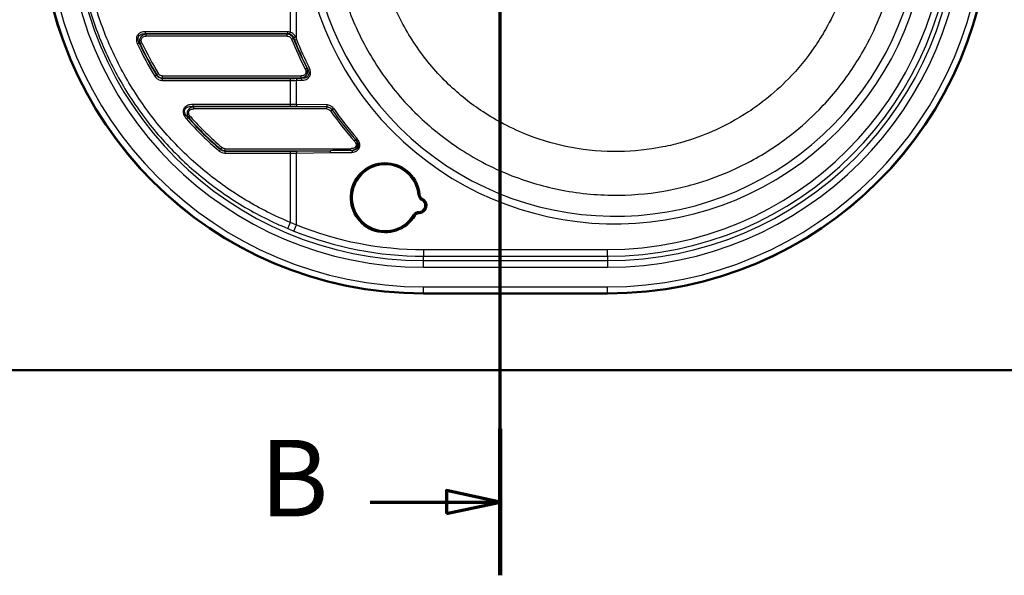
# Model space of a CAD drawing. Units: millimetres. Extents: x 0 to 2100, y 0 to 3869.
# Drawn here: x 747 to 1389, y 3015 to 3378 of the extents above; entities that cross this region are included whole.
import ezdxf

# ---------------------------------------------------------------- set-up
doc = ezdxf.new("R2010")
doc.units = ezdxf.units.MM
doc.header["$LTSCALE"] = 10
doc.linetypes.add('CHAIN', pattern=[0.3543, 0.2362, -0.0295, 0.0591, -0.0295])
doc.linetypes.add('LONG_DASH_DOTTED', pattern=[0.3001, 0.2362, -0.0295, 0.0049, -0.0295])
for name, color, linetype, lineweight in [('Section View Lines(ISO)', 7, 'LONG_DASH_DOTTED', 70), ('Visible Edges(ISO)', 7, 'Continuous', 50), ('Visible Tangent Edges(ISO)', 7, 'Continuous', 25)]:
    doc.layers.add(name, color=color, linetype=linetype, lineweight=lineweight)
doc.styles.add('Text__5.0mm', font='arial.ttf', dxfattribs={"width": 0.9})

# ---------------------------------------------------------------- blocks, each defined once
blk = doc.blocks.new('2dTransSection1')
at = {"layer": 'Section View Lines(ISO)', "linetype": 'CHAIN', "ltscale": 42.806034}
blk.add_line((106.041, 301.476), (106.041, 386.873), dxfattribs=at)
at = {"layer": 'Section View Lines(ISO)', "linetype": 'Continuous', "lineweight": 140}
for p, q in [((106.041, 377.307), (106.041, 386.873)), ((106.041, 301.476), (106.041, 311.042))]:
    blk.add_line(p, q, dxfattribs=at)
at = {"layer": 'Section View Lines(ISO)', "linetype": 'Continuous'}
for p, q in [((106.041, 382.09), (102.541, 382.84)), ((102.541, 382.84), (102.541, 381.34)), ((97.563, 382.09), (102.541, 382.09)), ((102.541, 382.09), (106.041, 382.09)), ((102.541, 381.34), (106.041, 382.09)), ((106.041, 306.259), (102.541, 307.009)), ((102.541, 307.009), (102.541, 305.509)), ((97.563, 306.259), (102.541, 306.259)), ((102.541, 306.259), (106.041, 306.259)), ((102.541, 305.509), (106.041, 306.259))]:
    blk.add_line(p, q, dxfattribs=at)
at = {"layer": 'Section View Lines(ISO)', "linetype": 'Continuous', "flags": 128}
for points in [[(102.541, 381.34), (106.041, 382.09), (102.541, 382.84), (102.541, 381.34)], [(102.541, 305.509), (106.041, 306.259), (102.541, 307.009), (102.541, 305.509)]]:
    blk.add_lwpolyline(points, dxfattribs=at)
at = {"layer": 'Section View Lines(ISO)'}
for points in [[(102.541, 381.34), (106.041, 382.09), (102.541, 382.84), (102.541, 381.34)], [(102.541, 305.509), (106.041, 306.259), (102.541, 307.009), (102.541, 305.509)]]:
    blk.add_solid(points, dxfattribs=at)
at = {"layer": 'Section View Lines(ISO)', "char_height": 5, "attachment_point": 7, "style": 'Text__5.0mm'}
for insert in [(90.355, 379.59), (90.355, 303.759)]:
    blk.add_mtext('B', dxfattribs=dict(at, insert=insert))

msp = doc.modelspace()

# ---------------------------------------------------------------- linework, layer by layer
at = {"layer": 'Visible Edges(ISO)'}
for p, q in [((1010.41, 3198.8), (1130.41, 3198.8)), ((620.41, 3148.8), (1520.41, 3148.8))]:
    msp.add_line(p, q, dxfattribs=at)
for centre, radius, start, end in [((1010.41, 3448.8), 250, 90, 270), ((1130.41, 3448.8), 250, 270, 90), ((985.41, 3261.3), 22.5, 4.68678, 329.06442), ((1007.33, 3256.19), 5, 269.71519, 64.03601), ((1010.83, 3263.38), 3, 184.68678, 244.03601), ((1007.29, 3248.19), 3, 89.71519, 149.06442)]:
    msp.add_arc(centre, radius, start, end, dxfattribs=at)
at = {"layer": 'Visible Tangent Edges(ISO)'}
for p, q in [((923.35, 3528.17), (923.35, 3369.42)), ((927.48, 3364.63), (927.48, 3532.96)), ((921.65, 3369.66), (828.82, 3369.66)), ((921.67, 3368.36), (828.84, 3368.36)), ((921.48, 3368.07), (829.3, 3368.07)), ((921.48, 3368.07), (921.67, 3368.36)), ((921.5, 3366.77), (829.31, 3366.77)), ((926.26, 3364.15), (927.48, 3364.63)), ((839.88, 3337.93), (923.35, 3337.93)), ((840.06, 3339.52), (839.89, 3339.23)), ((839.89, 3339.23), (923.36, 3339.23)), ((840.06, 3339.52), (930.52, 3339.52)), ((840.08, 3340.82), (930.53, 3340.82)), ((923.35, 3337.93), (923.35, 3322.16)), ((927.47, 3339.25), (930.87, 3339.29)), ((927.47, 3339.25), (927.48, 3337.95)), ((927.48, 3337.95), (930.89, 3337.99)), ((927.48, 3322.14), (927.48, 3337.95)), ((930.89, 3337.99), (930.87, 3339.29)), ((923.35, 3322.16), (859.89, 3322.16)), ((927.48, 3322.14), (927.47, 3320.84)), ((947.23, 3321.9), (927.48, 3322.14)), ((947.23, 3321.9), (947.22, 3320.6)), ((923.36, 3320.86), (859.9, 3320.86)), ((947.21, 3320.57), (860.55, 3320.57)), ((947.22, 3319.27), (860.57, 3319.27)), ((947.22, 3320.6), (927.47, 3320.84)), ((947.22, 3320.6), (947.21, 3320.57)), ((951.54, 3319.82), (950.53, 3319)), ((950.53, 3319), (950.53, 3319)), ((950.73, 3318.73), (951.8, 3319.47)), ((966.09, 3299.14), (966.99, 3299.92)), ((967.32, 3299.51), (966.38, 3298.79)), ((967.87, 3298.71), (966.85, 3298.11)), ((880.74, 3290.43), (923.35, 3290.43)), ((880.87, 3292.02), (880.75, 3291.73)), ((880.75, 3291.73), (923.36, 3291.73)), ((880.87, 3292.02), (949.59, 3292.02)), ((880.88, 3293.32), (962.95, 3293.32)), ((923.35, 3290.43), (923.35, 3245.23)), ((927.47, 3291.75), (949.59, 3292.02)), ((927.47, 3291.75), (927.48, 3290.45)), ((927.48, 3290.45), (949.6, 3290.72)), ((927.48, 3243.58), (927.48, 3290.45)), ((949.6, 3290.72), (949.59, 3292.02)), ((964.13, 3291), (963.95, 3292.18)), ((1006.84, 3263.05), (1007.84, 3263.13)), ((1009.51, 3260.68), (1009.08, 3259.78)), ((1007.3, 3251.19), (1007.31, 3252.19)), ((1004.71, 3249.73), (1003.86, 3250.24)), ((925.86, 3239.56), (927.48, 3243.58)), ((1010.41, 3227.46), (1130.41, 3227.46)), ((1010.41, 3227.46), (1010.41, 3223.13)), ((1130.41, 3223.13), (1130.41, 3227.46)), ((1010.41, 3223.13), (1130.41, 3223.13)), ((1010.41, 3220.24), (1010.41, 3223.13)), ((1010.41, 3220.24), (1130.41, 3220.24)), ((1010.41, 3215.91), (1010.41, 3220.24)), ((1130.41, 3223.13), (1130.41, 3220.24)), ((1130.41, 3220.24), (1130.41, 3215.91)), ((1010.41, 3215.91), (1130.41, 3215.91)), ((1010.41, 3203.09), (1130.41, 3203.09)), ((1010.41, 3199.09), (1010.41, 3203.09)), ((1130.41, 3199.09), (1130.41, 3203.09)), ((1010.41, 3199.09), (1130.41, 3199.09)), ((1010.41, 3199.09), (1010.41, 3198.8)), ((1130.41, 3199.09), (1130.41, 3198.8))]:
    msp.add_line(p, q, dxfattribs=at)
for centre, radius, start, end in [((1010.41, 3448.8), 249.7, 90, 270), ((1010.41, 3448.8), 245.71, 90, 270), ((1130.41, 3448.8), 249.7, 270, 90), ((1130.41, 3448.8), 245.71, 270, 90), ((1010.41, 3448.8), 232.89, 90, 270), ((1130.41, 3448.8), 232.89, 270, 90), ((1010.41, 3448.8), 228.56, 90, 270), ((1130.41, 3448.8), 228.56, 270, 90), ((1130.41, 3448.8), 225.67, 270, 90), ((1130.41, 3448.8), 221.34, 270, 90), ((1135.41, 3448.8), 204.58, 137.06985, 127.37712), ((1135.41, 3448.8), 199.6, 137.80298, 127.82511), ((947.09, 3316.2), 5.73, 34.78494, 39.1329), ((985.41, 3261.3), 21.5, 4.68678, 329.06442), ((1010.83, 3263.38), 4, 184.68678, 244.03601), ((1007.33, 3256.19), 4, 269.71519, 64.03601), ((1007.29, 3248.19), 4, 89.71519, 149.06442), ((1010.41, 3448.8), 225.67, 247.99555, 270), ((1010.41, 3448.8), 221.34, 247.99555, 270)]:
    msp.add_arc(centre, radius, start, end, dxfattribs=at)
for centre, major_axis, ratio, start_param, end_param in [((828.85, 3369.66), (0, -1.5), 0.020685, 4.712389, 5.759587), ((829.28, 3366.77), (0, -1.5), 0.020685, 1.570796, 2.617994), ((921.47, 3366.77), (0, -1.5), 0.020685, 1.570796, 2.617973), ((921.23, 3365.14), (5.22, 1.2), 0.834829, 0.97173, 1.301064), ((921.69, 3369.66), (0, -1.5), 0.020685, 4.712389, 5.759587), ((921.19, 3364.64), (3.92, 1.94), 0.812664, 0.743459, 1.072828), ((923.38, 3369.42), (0.43, 1.44), 0.019815, 1.576736, 2.560229), ((823.75, 3361.65), (-1.36, -0.63), 0.008756, 3.683934, 4.731131), ((1010.19, 3448.8), (0, -205.87), 0.999786, 5.14949, 5.265763), ((1010.21, 3448.8), (0, 204.57), 0.999786, 2.007897, 2.12417), ((745.11, 6963.27), (-288.08, 3660.47), 0.27391, 2.938378, 2.938829), ((826.54, 3362.45), (1.36, 0.64), 0.008799, 3.683914, 4.731111), ((1010.22, 3448.8), (0, -204.28), 0.999786, 5.151759, 5.264959), ((1010.23, 3448.8), (0, -202.98), 0.999786, 5.151759, 5.264958), ((924.28, 3364.86), (1.39, 0.55), 0.007647, 4.731611, 5.778808), ((1135.21, 3448.8), (0, 227.02), 0.999786, 1.94949, 2.044509), ((1135.19, 3448.8), (0, 225.72), 0.999786, 1.94949, 2.044509), ((926.9, 3366.09), (-1.4, -0.55), 0.001064, 4.715099, 5.778774), ((1151.12, 3454.1), (91.26, -227.93), 0.986368, 4.705667, 4.712091), ((1137.88, 3448.8), (-103.14, 203.25), 1, 1.481749, 1.570796), ((1149.85, 3454.26), (-90.89, 225.49), 0.986148, 1.564312, 1.57077), ((1081.62, 3423.29), (-79.82, 176.06), 0.852685, 1.517926, 1.622325), ((835.12, 3340.6), (1.28, 0.79), 0.010871, 0.541199, 1.588396), ((837.47, 3342.26), (1.28, 0.79), 0.010857, 3.682822, 4.729998), ((933.2, 3345.23), (-1.33, -0.68), 0.009436, 1.589205, 2.636403), ((839.91, 3337.93), (0, 1.5), 0.020685, 0.523599, 1.570796), ((840.05, 3340.82), (0, -1.5), 0.020685, 0.523599, 1.570796), ((923.38, 3337.93), (0, 1.5), 0.020685, 0.523599, 1.570796), ((926.46, 3424.21), (173.53, 2.06), 0.497073, 4.688548, 4.712389), ((926.44, 3425.19), (171.91, 2.05), 0.499893, 4.688504, 4.712389), ((930.5, 3340.82), (0, 1.5), 0.020685, 3.665191, 4.712389), ((859.92, 3322.16), (0, -1.5), 0.020685, 4.712389, 5.759587), ((926.46, 3235.88), (173.53, -2.06), 0.497059, 1.570796, 1.594637), ((923.38, 3322.16), (0, -1.5), 0.020685, 4.712389, 5.759587), ((1126.93, 3471.52), (-406.23, 4.85), 0.499893, 0.859504, 0.861626), ((860.54, 3319.27), (0, -1.5), 0.020685, 1.570796, 2.617994), ((926.44, 3234.9), (-171.91, 2.05), 0.499893, 4.712389, 4.736274), ((947.19, 3319.27), (0, -1.5), 0.020685, 1.570796, 2.617994), ((949.67, 3317.99), (1.23, 0.86), 0.011918, 4.729297, 5.758902), ((1135.21, 3448.8), (0, 227.02), 0.999786, 2.184846, 2.295173), ((946.96, 3316.09), (-2.99, 3.52), 0.997009, 4.619702, 4.692537), ((1092.57, 3409.24), (130.48, -146.85), 0.85359, 4.576798, 4.703719), ((1101.47, 3409.63), (144.28, -140.81), 0.859439, 4.491667, 4.614992), ((855.69, 3312.81), (-1.13, -0.99), 0.013663, 3.680724, 4.727921), ((1010.19, 3448.8), (0, -205.87), 0.999786, 5.433918, 5.57999), ((1010.21, 3448.8), (0, 204.57), 0.999786, 2.292326, 2.438399), ((1123.36, 3464.17), (-406.91, 9.24), 0.504182, 0.867533, 0.869675), ((858.27, 3314.23), (1.12, 0.99), 0.013713, 3.68068, 4.727878), ((1010.22, 3448.8), (0, -204.28), 0.999786, 5.437116, 5.57946), ((1010.23, 3448.8), (0, -202.98), 0.999786, 5.437116, 5.579461), ((965.19, 3298.36), (1.12, 0.99), 0.013707, 4.727883, 5.630029), ((947.72, 3291.77), (19.65, 5.01), 0.508039, 0.214367, 0.255179), ((942.77, 3293.55), (24.83, 2.32), 0.444722, 0.208881, 0.275738), ((951.89, 3296.82), (16.79, -1.32), 0.533297, 0.448642, 0.495689), ((956.2, 3296.22), (12.55, -1.12), 0.655424, 0.440621, 0.543486), ((877.13, 3291.77), (0.97, 1.14), 0.015778, 0.536977, 1.584175), ((878.89, 3294.04), (0.97, 1.14), 0.015771, 3.678587, 4.725776), ((880.77, 3290.43), (0, 1.5), 0.020685, 0.523599, 1.570796), ((880.85, 3293.32), (0, 1.5), 0.020685, 3.665191, 4.712389), ((923.38, 3290.43), (0, 1.5), 0.020685, 0.523599, 1.570796), ((926.46, 3376.71), (173.53, 2.06), 0.497073, 4.688548, 4.712389), ((926.44, 3377.69), (171.91, 2.05), 0.499893, 4.688504, 4.712389), ((962.92, 3293.32), (0, -1.5), 0.020685, 0.63368, 1.570796), ((939.76, 3332.59), (-26.44, 39.57), 0.324518, 2.931963, 2.989853), ((954.08, 3308.87), (13.03, -16.62), 0.524677, 5.903786, 5.997712), ((923.45, 3245.23), (1.91, 4.62), 0.019111, 1.578712, 2.617888), ((959, 3323.57), (197.54, -77.83), 0.404949, 4.691392, 4.712371), ((960.18, 3324.49), (198.69, -80.29), 0.427448, 4.691635, 4.712371)]:
    msp.add_ellipse(centre, major_axis=major_axis, ratio=ratio, start_param=start_param, end_param=end_param, dxfattribs=at)
for points, knots in [([(921.75, 3656.34), (910.47, 3651.67), (890.84, 3641.59), (862.85, 3621.55), (839.75, 3599.2), (820.18, 3573.63), (804.19, 3545.77), (792.06, 3514.78), (784.63, 3481.22), (782.29, 3448.21), (784.8, 3415.2), (792.12, 3382.93), (804.09, 3352.07), (820.44, 3323.3), (840.83, 3297.23), (864.82, 3274.43), (891.88, 3255.38), (911.59, 3245.46), (921.75, 3241.25)], [2, 2, 2, 2, 8.912295, 14.459276, 21.45709, 27.055442, 32.654259, 39.60793, 45.839351, 52.070787, 58.302221, 64.533641, 70.764993, 76.996225, 83.2274, 89.458495, 95.689505, 101.920428, 101.920428, 101.920428, 101.920428]), ([(923.35, 3245.23), (913.38, 3249.36), (894.05, 3259.08), (867.5, 3277.76), (843.97, 3300.12), (823.96, 3325.69), (807.92, 3353.91), (796.18, 3384.18), (789, 3415.84), (786.53, 3448.22), (788.83, 3480.6), (796.11, 3513.53), (808.02, 3543.92), (823.71, 3571.24), (842.91, 3596.32), (865.56, 3618.25), (893.03, 3637.9), (912.29, 3647.78), (923.35, 3652.36)], [-101.920428, -101.920428, -101.920428, -101.920428, -95.689505, -89.458495, -83.2274, -76.996225, -70.764993, -64.533641, -58.302221, -52.070787, -45.839351, -39.60793, -32.654259, -27.055442, -21.45709, -14.459276, -8.912295, -2, -2, -2, -2]), ([(949.98, 3448.8), (949.98, 3442.24), (950.67, 3429.13), (954.6, 3404.55), (963.85, 3375.28), (981.43, 3343.08), (1004.83, 3315.28), (1028.3, 3296.37), (1049.48, 3283.78), (1071.87, 3273.51), (1101.58, 3264.94), (1136.68, 3261.8), (1165.66, 3264.77), (1189.67, 3270.56), (1212.3, 3278.68), (1233.49, 3290.11), (1252.98, 3304.15), (1270.87, 3320.21), (1286.18, 3338.81), (1298.92, 3359.17), (1309.42, 3380.8), (1316.96, 3405.08), (1320.82, 3428.8), (1321.54, 3442.13), (1321.54, 3448.8)], [-13.359754, -13.359754, -13.359754, -13.359754, -12.977283, -12.594687, -11.909768, -11.193581, -10.464674, -9.799287, -9.441461, -9.028321, -8.363354, -7.643691, -6.981112, -6.669841, -6.202903, -5.5803, -5.268989, -4.802012, -4.179364, -3.868036, -3.401033, -2.77836, -2.38918, -2, -2, -2, -2]), ([(1293.22, 3448.8), (1293.22, 3443.16), (1292.62, 3431.9), (1289.36, 3411.85), (1283, 3391.33), (1274.14, 3373.04), (1263.39, 3355.82), (1250.48, 3340.09), (1235.38, 3326.49), (1218.94, 3314.59), (1201.05, 3304.89), (1181.94, 3297.98), (1161.65, 3293.03), (1137.17, 3290.45), (1107.49, 3293.01), (1082.33, 3300.16), (1063.34, 3308.76), (1045.37, 3319.34), (1025.4, 3335.26), (1005.42, 3358.75), (990.32, 3386.04), (982.31, 3410.98), (978.9, 3431.98), (978.29, 3443.19), (978.29, 3448.8)], [2, 2, 2, 2, 2.38918, 2.77836, 3.401033, 3.868036, 4.179364, 4.802012, 5.268989, 5.5803, 6.202903, 6.669841, 6.981112, 7.643691, 8.363354, 9.028321, 9.441461, 9.799287, 10.464674, 11.193581, 11.909768, 12.594687, 12.977283, 13.359754, 13.359754, 13.359754, 13.359754]), ([(828.82, 3369.66), (827.84, 3369.66), (826.35, 3369.42), (824.64, 3368.42), (823.67, 3367.34), (823.09, 3366), (822.94, 3364.6), (823.14, 3363.1), (823.48, 3362.16), (823.72, 3361.65)], [-9.479628, -9.479628, -9.479628, -9.479628, -7.609466, -6.647888, -5.738136, -4.880319, -3.896714, -3.076595, -2, -2, -2, -2]), ([(824.91, 3362.2), (824.68, 3362.62), (824.34, 3363.4), (824.07, 3364.62), (824.13, 3365.74), (824.55, 3366.78), (825.32, 3367.6), (826.72, 3368.31), (827.99, 3368.42), (828.84, 3368.36)], [2, 2, 2, 2, 3.076595, 3.896714, 4.880319, 5.738136, 6.647888, 7.609466, 9.479628, 9.479628, 9.479628, 9.479628]), ([(829.3, 3368.07), (828.64, 3368.02), (827.62, 3367.76), (826.37, 3366.92), (825.64, 3366.04), (825.2, 3365.05), (825.02, 3364.08), (825.06, 3363), (825.24, 3362.29), (825.38, 3361.9)], [-6.034199, -6.034199, -6.034199, -6.034199, -5.034381, -4.519792, -3.972784, -3.526992, -3.076545, -2.620245, -2, -2, -2, -2]), ([(925.51, 3365.34), (925.33, 3365.73), (924.89, 3366.46), (923.92, 3367.33), (922.75, 3367.91), (921.91, 3368.05), (921.48, 3368.07)], [-4.306432, -4.306432, -4.306432, -4.306432, -3.72745, -3.153264, -2.579074, -2.00015, -2.00015, -2.00015, -2.00015]), ([(923, 3368.22), (923.31, 3368.14), (923.62, 3368.01), (924.18, 3367.69), (924.44, 3367.5), (925.12, 3366.81), (925.47, 3366.24), (925.68, 3365.61)], [2, 2, 2, 2, 2.788656, 2.788656, 3.57914, 3.57914, 5.147327, 5.147327, 5.147327, 5.147327]), ([(926.9, 3366.09), (926.59, 3366.87), (926.13, 3367.59), (925.21, 3368.45), (924.87, 3368.71), (924.14, 3369.13), (923.75, 3369.3), (923.35, 3369.42)], [-5.147175, -5.147175, -5.147175, -5.147175, -3.57914, -3.57914, -2.788656, -2.788656, -2, -2, -2, -2]), ([(826.57, 3362.45), (826.43, 3362.75), (826.24, 3363.28), (826.15, 3364.08), (826.23, 3364.79), (826.52, 3365.5), (827.05, 3366.1), (827.99, 3366.65), (828.79, 3366.77), (829.31, 3366.77)], [2, 2, 2, 2, 2.620245, 3.076545, 3.526992, 3.972784, 4.519792, 5.034381, 6.034199, 6.034199, 6.034199, 6.034199]), ([(921.5, 3366.77), (921.8, 3366.77), (922.41, 3366.69), (923.24, 3366.31), (923.9, 3365.68), (924.2, 3365.15), (924.32, 3364.86)], [2, 2, 2, 2, 2.579074, 3.153264, 3.72745, 4.306432, 4.306432, 4.306432, 4.306432]), ([(839.89, 3339.23), (839.52, 3339.21), (838.77, 3339.28), (837.72, 3339.68), (836.84, 3340.35), (836.39, 3340.96), (836.21, 3341.28)], [2, 2, 2, 2, 2.910047, 3.825187, 4.74032, 5.650368, 5.650368, 5.650368, 5.650368]), ([(836.38, 3341.58), (836.58, 3341.28), (837.05, 3340.72), (837.95, 3340.06), (838.98, 3339.64), (839.7, 3339.53), (840.06, 3339.52)], [-3.967273, -3.967273, -3.967273, -3.967273, -3.474033, -2.983698, -2.493299, -2, -2, -2, -2]), ([(840.08, 3340.82), (839.82, 3340.82), (839.3, 3340.88), (838.58, 3341.16), (837.96, 3341.63), (837.63, 3342.04), (837.5, 3342.26)], [2, 2, 2, 2, 2.493299, 2.983698, 3.474033, 3.967273, 3.967273, 3.967273, 3.967273]), ([(930.52, 3339.52), (930.91, 3339.55), (931.51, 3339.66), (932.24, 3339.93), (932.89, 3340.27), (933.59, 3340.79), (934.26, 3341.64), (934.66, 3342.6), (934.82, 3343.61), (934.74, 3344.71), (934.53, 3345.43), (934.37, 3345.82)], [-6.122786, -6.122786, -6.122786, -6.122786, -5.52159, -5.218311, -5.008286, -4.491024, -4.032465, -3.573689, -3.109874, -2.639723, -2, -2, -2, -2]), ([(933.23, 3345.23), (933.38, 3344.93), (933.6, 3344.39), (933.72, 3343.57), (933.66, 3342.84), (933.39, 3342.15), (932.91, 3341.57), (932.38, 3341.22), (931.88, 3341.02), (931.32, 3340.86), (930.85, 3340.82), (930.53, 3340.82)], [2, 2, 2, 2, 2.639723, 3.109874, 3.573689, 4.032465, 4.491024, 5.008286, 5.218311, 5.52159, 6.122786, 6.122786, 6.122786, 6.122786]), ([(934.63, 3345.66), (935.04, 3344.97), (935.35, 3344.22), (935.56, 3343.04), (935.58, 3342.62), (935.48, 3341.85), (935.38, 3341.5), (935.02, 3340.8), (934.74, 3340.46), (934.08, 3339.94), (933.71, 3339.75), (932.57, 3339.33), (931.72, 3339.25), (930.87, 3339.29)], [2, 2, 2, 2, 3.763549, 3.763549, 4.745823, 4.745823, 5.607605, 5.607605, 6.666035, 6.666035, 7.622654, 7.622654, 9.483843, 9.483843, 9.483843, 9.483843]), ([(930.89, 3337.99), (931.88, 3338.01), (932.88, 3338.18), (934.25, 3338.79), (934.69, 3339.06), (935.5, 3339.77), (935.86, 3340.22), (936.33, 3341.12), (936.48, 3341.56), (936.66, 3342.53), (936.68, 3343.06), (936.53, 3344.51), (936.23, 3345.42), (935.8, 3346.26)], [-9.483843, -9.483843, -9.483843, -9.483843, -7.622654, -7.622654, -6.666035, -6.666035, -5.607605, -5.607605, -4.745823, -4.745823, -3.763549, -3.763549, -2, -2, -2, -2]), ([(835.09, 3340.6), (835.34, 3340.19), (835.94, 3339.44), (837.1, 3338.57), (838.44, 3338.04), (839.4, 3337.93), (839.88, 3337.93)], [-5.650368, -5.650368, -5.650368, -5.650368, -4.74032, -3.825187, -2.910047, -2, -2, -2, -2]), ([(859.89, 3322.16), (859.31, 3322.16), (858.73, 3322.12), (857.58, 3321.94), (857, 3321.79), (855.92, 3321.35), (855.41, 3321.06), (854.51, 3320.3), (854.13, 3319.83), (853.76, 3319.01), (853.67, 3318.73), (853.54, 3318.11), (853.51, 3317.77), (853.53, 3317.21), (853.55, 3316.97), (853.65, 3316.4), (853.74, 3316.07), (854.05, 3315.21), (854.3, 3314.71), (854.91, 3313.73), (855.27, 3313.26), (855.66, 3312.81)], [-10.990456, -10.990456, -10.990456, -10.990456, -9.881837, -9.881837, -8.764204, -8.764204, -7.650822, -7.650822, -6.515443, -6.515443, -5.946559, -5.946559, -5.307426, -5.307426, -4.86167, -4.86167, -4.202302, -4.202302, -3.127653, -3.127653, -2, -2, -2, -2]), ([(951.54, 3319.82), (951.02, 3320.46), (950.36, 3320.99), (948.87, 3321.71), (948.05, 3321.89), (947.23, 3321.9)], [-5.143939, -5.143939, -5.143939, -5.143939, -3.56545, -3.56545, -2, -2, -2, -2]), ([(856.65, 3313.67), (856.28, 3314.05), (855.93, 3314.44), (855.33, 3315.25), (855.07, 3315.67), (854.75, 3316.37), (854.65, 3316.64), (854.53, 3317.1), (854.49, 3317.28), (854.45, 3317.73), (854.45, 3318), (854.53, 3318.49), (854.6, 3318.71), (854.88, 3319.33), (855.19, 3319.69), (855.95, 3320.25), (856.39, 3320.45), (857.34, 3320.73), (857.84, 3320.82), (858.86, 3320.9), (859.38, 3320.9), (859.9, 3320.86)], [2, 2, 2, 2, 3.127653, 3.127653, 4.202302, 4.202302, 4.86167, 4.86167, 5.307426, 5.307426, 5.946559, 5.946559, 6.515443, 6.515443, 7.650822, 7.650822, 8.764204, 8.764204, 9.881837, 9.881837, 10.990456, 10.990456, 10.990456, 10.990456]), ([(860.55, 3320.57), (860.15, 3320.54), (859.75, 3320.47), (858.94, 3320.23), (858.53, 3320.07), (857.79, 3319.64), (857.46, 3319.38), (856.87, 3318.74), (856.62, 3318.36), (856.29, 3317.54), (856.2, 3317.1), (856.17, 3316.24), (856.22, 3315.81), (856.41, 3315.08), (856.52, 3314.77), (856.84, 3314.08), (857.06, 3313.71), (857.31, 3313.37)], [-6.858812, -6.858812, -6.858812, -6.858812, -6.215356, -6.215356, -5.556935, -5.556935, -4.967619, -4.967619, -4.370162, -4.370162, -3.781825, -3.781825, -3.167242, -3.167242, -2.672557, -2.672557, -2, -2, -2, -2]), ([(858.3, 3314.23), (858.07, 3314.5), (857.85, 3314.78), (857.54, 3315.3), (857.42, 3315.54), (857.22, 3316.08), (857.14, 3316.4), (857.12, 3317.03), (857.16, 3317.34), (857.39, 3317.92), (857.57, 3318.18), (858.03, 3318.6), (858.29, 3318.77), (858.89, 3319.04), (859.22, 3319.13), (859.89, 3319.25), (860.23, 3319.27), (860.57, 3319.27)], [2, 2, 2, 2, 2.672557, 2.672557, 3.167242, 3.167242, 3.781825, 3.781825, 4.370162, 4.370162, 4.967619, 4.967619, 5.556935, 5.556935, 6.215356, 6.215356, 6.858812, 6.858812, 6.858812, 6.858812]), ([(950.53, 3319), (950.15, 3319.43), (949.7, 3319.79), (948.57, 3320.37), (947.88, 3320.55), (947.21, 3320.57)], [-3.69543, -3.69543, -3.69543, -3.69543, -2.924012, -2.924012, -2, -2, -2, -2]), ([(947.22, 3320.6), (947.86, 3320.62), (948.5, 3320.48), (949.64, 3319.94), (950.14, 3319.51), (950.53, 3319)], [2, 2, 2, 2, 3.56545, 3.56545, 5.1452, 5.1452, 5.1452, 5.1452]), ([(947.22, 3319.27), (947.7, 3319.27), (948.19, 3319.16), (949.05, 3318.72), (949.42, 3318.39), (949.7, 3317.99)], [2, 2, 2, 2, 2.924012, 2.924012, 3.84792, 3.84792, 3.84792, 3.84792]), ([(965.22, 3298.36), (965.46, 3298.09), (965.68, 3297.8), (966, 3297.27), (966.11, 3297.03), (966.32, 3296.49), (966.39, 3296.17), (966.42, 3295.54), (966.37, 3295.23), (966.14, 3294.66), (965.95, 3294.4), (965.5, 3293.98), (965.23, 3293.82), (964.64, 3293.55), (964.3, 3293.46), (963.63, 3293.34), (963.29, 3293.32), (962.95, 3293.32)], [2, 2, 2, 2, 2.682555, 2.682555, 3.184263, 3.184263, 3.79766, 3.79766, 4.381468, 4.381468, 4.976106, 4.976106, 5.564858, 5.564858, 6.223291, 6.223291, 6.866827, 6.866827, 6.866827, 6.866827]), ([(966.85, 3298.11), (967.28, 3297.49), (967.64, 3296.83), (967.9, 3295.8), (967.94, 3295.46), (967.91, 3294.74), (967.82, 3294.36), (967.48, 3293.72), (967.25, 3293.45), (966.71, 3293), (966.4, 3292.82), (965.43, 3292.39), (964.7, 3292.24), (963.95, 3292.18)], [2, 2, 2, 2, 3.861382, 3.861382, 4.779255, 4.779255, 5.830516, 5.830516, 6.801772, 6.801772, 7.737875, 7.737875, 9.577862, 9.577862, 9.577862, 9.577862]), ([(963.95, 3292.18), (964.02, 3292.2), (964.08, 3292.22), (964.56, 3292.36), (964.97, 3292.52), (965.71, 3292.95), (966.05, 3293.21), (966.63, 3293.84), (966.88, 3294.22), (967.22, 3295.03), (967.31, 3295.46), (967.34, 3296.33), (967.29, 3296.76), (967.1, 3297.49), (966.99, 3297.8), (966.85, 3298.1), (966.85, 3298.1), (966.85, 3298.11)], [-6.330892, -6.330892, -6.330892, -6.330892, -6.223291, -6.223291, -5.564858, -5.564858, -4.976106, -4.976106, -4.381468, -4.381468, -3.79766, -3.79766, -3.184263, -3.184263, -2.682555, -2.682555, -2.676793, -2.676793, -2.676793, -2.676793]), ([(964.13, 3291), (964.98, 3291.13), (965.81, 3291.37), (966.94, 3291.99), (967.3, 3292.25), (967.94, 3292.86), (968.22, 3293.22), (968.65, 3294.06), (968.79, 3294.54), (968.88, 3295.45), (968.86, 3295.88), (968.65, 3297.16), (968.31, 3297.97), (967.87, 3298.71)], [-9.577804, -9.577804, -9.577804, -9.577804, -7.737875, -7.737875, -6.801772, -6.801772, -5.830516, -5.830516, -4.779255, -4.779255, -3.861382, -3.861382, -2, -2, -2, -2]), ([(877.1, 3291.77), (877.6, 3291.34), (878.76, 3290.66), (880.08, 3290.43), (880.74, 3290.43)], [-4.520423, -4.520423, -4.520423, -4.520423, -3.253364, -2, -2, -2, -2]), ([(880.75, 3291.73), (880.24, 3291.72), (879.22, 3291.88), (878.33, 3292.41), (877.95, 3292.76)], [2, 2, 2, 2, 3.253364, 4.520423, 4.520423, 4.520423, 4.520423]), ([(878.07, 3293.05), (878.46, 3292.73), (879.35, 3292.22), (880.36, 3292.03), (880.87, 3292.02)], [-3.358209, -3.358209, -3.358209, -3.358209, -2.679105, -2, -2, -2, -2]), ([(880.88, 3293.32), (880.53, 3293.32), (879.81, 3293.44), (879.19, 3293.81), (878.92, 3294.04)], [2, 2, 2, 2, 2.679105, 3.358209, 3.358209, 3.358209, 3.358209])]:
    msp.add_open_spline(points, degree=3, knots=knots, dxfattribs=at)
for points in [[(829.3, 3368.07), (829.14, 3368.17), (828.99, 3368.27), (828.84, 3368.36)], [(925.51, 3365.34), (925.57, 3365.43), (925.62, 3365.52), (925.68, 3365.61)], [(836.38, 3341.58), (836.32, 3341.48), (836.26, 3341.38), (836.21, 3341.28)], [(934.63, 3345.66), (934.54, 3345.72), (934.46, 3345.77), (934.37, 3345.82)], [(930.52, 3339.52), (930.64, 3339.44), (930.75, 3339.37), (930.87, 3339.29)], [(878.07, 3293.05), (878.03, 3292.95), (877.99, 3292.85), (877.95, 3292.76)], [(962.94, 3292.11), (958.49, 3292.07), (954.04, 3292.04), (949.59, 3292.02)], [(949.6, 3290.72), (954.05, 3290.77), (958.51, 3290.83), (962.96, 3290.9)]]:
    msp.add_open_spline(points, degree=3, dxfattribs=at)

# ---------------------------------------------------------------- block references
at = {"layer": 'Section View Lines(ISO)', "xscale": 10, "yscale": 10, "zscale": 10}
msp.add_blockref('2dTransSection1', (0, 0), dxfattribs=at)

doc.saveas('drawing.dxf')
